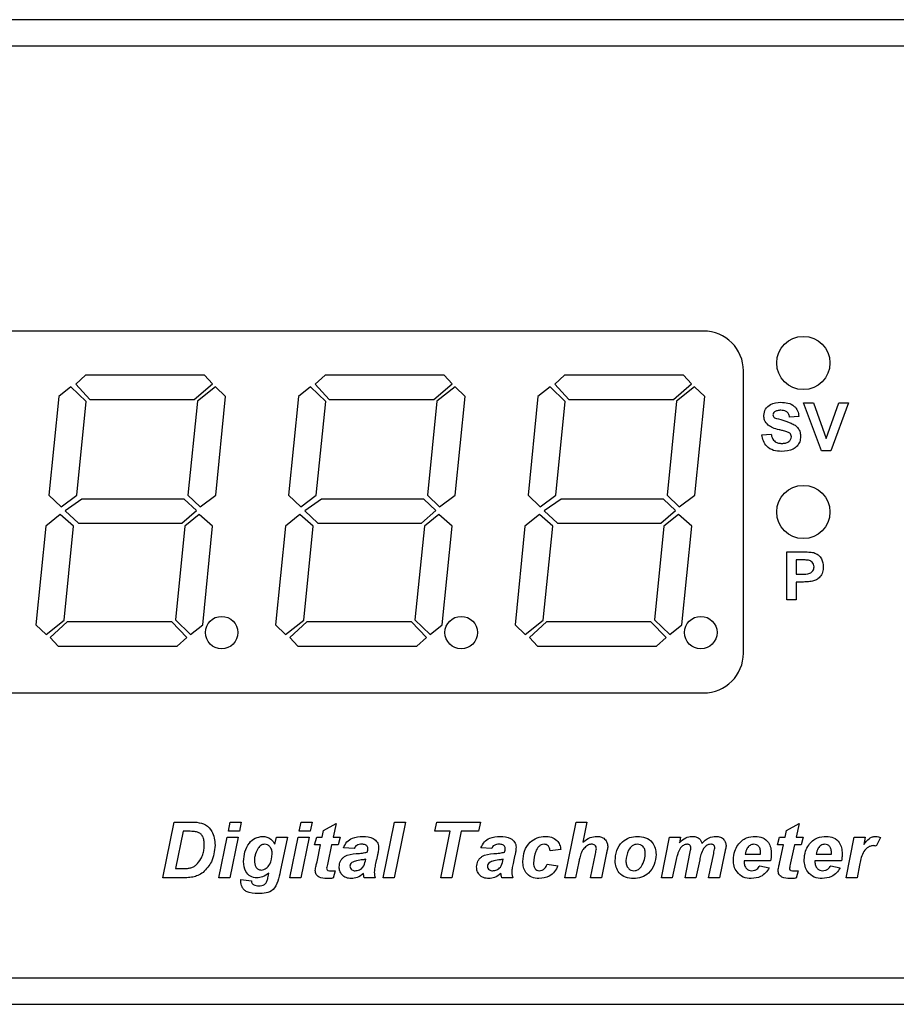
# Model space of a CAD drawing. Units: millimetres. Extents: x 15 to 2685, y -3 to 292.
# Drawn here: x 59 to 66, y 167 to 175 of the extents above; entities that cross this region are included whole.
import ezdxf

# ---------------------------------------------------------------- set-up
doc = ezdxf.new("R2010")
doc.units = ezdxf.units.MM

msp = doc.modelspace()

# ---------------------------------------------------------------- linework, layer by layer
at = {"color": 7, "linetype": 'Continuous', "lineweight": 25}
for p, q in [((70.9344, 174.6348), (55.0944, 174.6348)), ((70.7344, 174.4348), (55.2944, 174.4348)), ((64.1944, 172.2948), (57.5544, 172.2948)), ((64.4944, 169.8748), (64.4944, 171.9948)), ((59.5505, 171.9621), (59.4772, 171.8967)), ((60.4445, 171.963), (59.5505, 171.9621)), ((60.5047, 171.8977), (60.4445, 171.963)), ((61.3505, 171.9621), (61.2772, 171.8967)), ((62.2445, 171.963), (61.3505, 171.9621)), ((62.3047, 171.8977), (62.2445, 171.963)), ((63.1505, 171.9621), (63.0772, 171.8967)), ((64.0445, 171.963), (63.1505, 171.9621)), ((64.1047, 171.8977), (64.0445, 171.963)), ((59.4415, 171.8748), (59.3507, 171.802)), ((59.5559, 171.7658), (59.4415, 171.8748)), ((59.4772, 171.8967), (59.5824, 171.7804)), ((60.3677, 171.7813), (60.5047, 171.8977)), ((60.5276, 171.8759), (60.3913, 171.7667)), ((60.6038, 171.8033), (60.5276, 171.8759)), ((61.2415, 171.8748), (61.1507, 171.802)), ((61.3559, 171.7658), (61.2415, 171.8748)), ((61.2772, 171.8967), (61.3824, 171.7804)), ((62.1677, 171.7813), (62.3047, 171.8977)), ((62.3276, 171.8759), (62.1913, 171.7667)), ((62.4038, 171.8033), (62.3276, 171.8759)), ((63.0415, 171.8748), (62.9507, 171.802)), ((63.1559, 171.7658), (63.0415, 171.8748)), ((63.0772, 171.8967), (63.1824, 171.7804)), ((63.9677, 171.7813), (64.1047, 171.8977)), ((64.1276, 171.8759), (63.9913, 171.7667)), ((64.2038, 171.8033), (64.1276, 171.8759)), ((59.3507, 171.802), (59.2761, 171.0604)), ((59.485, 171.0606), (59.5559, 171.7658)), ((59.5824, 171.7804), (60.3677, 171.7813)), ((60.3913, 171.7667), (60.3204, 171.0615)), ((60.5293, 171.0617), (60.6038, 171.8033)), ((61.1507, 171.802), (61.0761, 171.0604)), ((61.285, 171.0606), (61.3559, 171.7658)), ((61.3824, 171.7804), (62.1677, 171.7813)), ((62.1913, 171.7667), (62.1204, 171.0615)), ((62.3293, 171.0617), (62.4038, 171.8033)), ((62.9507, 171.802), (62.8761, 171.0604)), ((63.085, 171.0606), (63.1559, 171.7658)), ((63.1824, 171.7804), (63.9677, 171.7813)), ((63.9913, 171.7667), (63.9204, 171.0615)), ((64.1293, 171.0617), (64.2038, 171.8033)), ((64.9467, 171.7548), (65.0199, 171.7548)), ((65.0799, 171.3948), (64.9467, 171.7548)), ((65.0199, 171.7548), (65.1152, 171.4871)), ((65.1152, 171.4871), (65.2102, 171.7548)), ((65.2837, 171.7548), (65.151, 171.3948)), ((65.2102, 171.7548), (65.2837, 171.7548)), ((64.9098, 171.6532), (64.8406, 171.6486)), ((64.6329, 171.5148), (64.7021, 171.5194)), ((65.151, 171.3948), (65.0799, 171.3948)), ((59.2761, 171.0604), (59.3676, 170.9732)), ((59.3676, 170.9732), (59.485, 171.0606)), ((59.5238, 171.0315), (59.3981, 170.9442)), ((60.2924, 171.0323), (59.5238, 171.0315)), ((60.3839, 170.9453), (60.2924, 171.0323)), ((60.3204, 171.0615), (60.4119, 170.9743)), ((60.4119, 170.9743), (60.5293, 171.0617)), ((61.0761, 171.0604), (61.1676, 170.9732)), ((61.1676, 170.9732), (61.285, 171.0606)), ((61.3238, 171.0315), (61.1981, 170.9442)), ((62.0924, 171.0323), (61.3238, 171.0315)), ((62.1839, 170.9453), (62.0924, 171.0323)), ((62.1204, 171.0615), (62.2119, 170.9743)), ((62.2119, 170.9743), (62.3293, 171.0617)), ((62.8761, 171.0604), (62.9676, 170.9732)), ((62.9676, 170.9732), (63.085, 171.0606)), ((63.1238, 171.0315), (62.9981, 170.9442)), ((63.8924, 171.0323), (63.1238, 171.0315)), ((63.9839, 170.9453), (63.8924, 171.0323)), ((63.9204, 171.0615), (64.0119, 170.9743)), ((64.0119, 170.9743), (64.1293, 171.0617)), ((59.3981, 170.9442), (59.4972, 170.8498)), ((60.2742, 170.8506), (60.3839, 170.9453)), ((61.1981, 170.9442), (61.2972, 170.8498)), ((62.0742, 170.8506), (62.1839, 170.9453)), ((62.9981, 170.9442), (63.0972, 170.8498)), ((63.8742, 170.8506), (63.9839, 170.9453)), ((59.3618, 170.9151), (59.2528, 170.8277)), ((59.4616, 170.8279), (59.3618, 170.9151)), ((60.406, 170.9161), (60.297, 170.8288)), ((60.5059, 170.829), (60.406, 170.9161)), ((61.1618, 170.9151), (61.0528, 170.8277)), ((61.2616, 170.8279), (61.1618, 170.9151)), ((62.206, 170.9161), (62.097, 170.8288)), ((62.3059, 170.829), (62.206, 170.9161)), ((62.9618, 170.9151), (62.8528, 170.8277)), ((63.0616, 170.8279), (62.9618, 170.9151)), ((64.006, 170.9161), (63.897, 170.8288)), ((64.1059, 170.829), (64.006, 170.9161)), ((59.2528, 170.8277), (59.1782, 170.0861)), ((59.3907, 170.1227), (59.4616, 170.8279)), ((59.4972, 170.8498), (60.2742, 170.8506)), ((60.297, 170.8288), (60.2261, 170.1236)), ((60.4313, 170.0874), (60.5059, 170.829)), ((61.0528, 170.8277), (60.9782, 170.0861)), ((61.1907, 170.1227), (61.2616, 170.8279)), ((61.2972, 170.8498), (62.0742, 170.8506)), ((62.097, 170.8288), (62.0261, 170.1236)), ((62.2313, 170.0874), (62.3059, 170.829)), ((62.8528, 170.8277), (62.7782, 170.0861)), ((62.9907, 170.1227), (63.0616, 170.8279)), ((63.0972, 170.8498), (63.8742, 170.8506)), ((63.897, 170.8288), (63.8261, 170.1236)), ((64.0313, 170.0874), (64.1059, 170.829)), ((64.8214, 170.6348), (64.9365, 170.6348)), ((64.8214, 170.2748), (64.8214, 170.6348)), ((64.8906, 170.5748), (64.8906, 170.4686)), ((64.9272, 170.5748), (64.8906, 170.5748)), ((64.8906, 170.4686), (64.9321, 170.4686)), ((64.938, 170.4086), (64.8906, 170.4086)), ((64.8906, 170.4086), (64.8906, 170.2748)), ((64.8906, 170.2748), (64.8214, 170.2748)), ((59.1782, 170.0861), (59.2544, 170.0135)), ((59.2544, 170.0135), (59.3907, 170.1227)), ((59.4143, 170.1082), (59.2857, 169.9917)), ((60.1996, 170.109), (59.4143, 170.1082)), ((60.3132, 169.9928), (60.1996, 170.109)), ((60.2261, 170.1236), (60.3405, 170.0146)), ((60.3405, 170.0146), (60.4313, 170.0874)), ((60.9782, 170.0861), (61.0544, 170.0135)), ((61.0544, 170.0135), (61.1907, 170.1227)), ((61.2143, 170.1082), (61.0857, 169.9917)), ((61.9996, 170.109), (61.2143, 170.1082)), ((62.1132, 169.9928), (61.9996, 170.109)), ((62.0261, 170.1236), (62.1405, 170.0146)), ((62.1405, 170.0146), (62.2313, 170.0874)), ((62.7782, 170.0861), (62.8544, 170.0135)), ((62.8544, 170.0135), (62.9907, 170.1227)), ((63.0143, 170.1082), (62.8857, 169.9917)), ((63.7996, 170.109), (63.0143, 170.1082)), ((63.9132, 169.9928), (63.7996, 170.109)), ((63.8261, 170.1236), (63.9405, 170.0146)), ((63.9405, 170.0146), (64.0313, 170.0874)), ((59.2857, 169.9917), (59.3459, 169.9264)), ((60.2398, 169.9272), (60.3132, 169.9928)), ((61.0857, 169.9917), (61.1459, 169.9264)), ((62.0398, 169.9272), (62.1132, 169.9928)), ((62.8857, 169.9917), (62.9459, 169.9264)), ((63.8398, 169.9272), (63.9132, 169.9928)), ((59.3459, 169.9264), (60.2398, 169.9272)), ((61.1459, 169.9264), (62.0398, 169.9272)), ((62.9459, 169.9264), (63.8398, 169.9272)), ((57.5544, 169.5748), (64.1944, 169.5748)), ((60.1314, 168.1848), (60.2168, 168.6048)), ((60.2168, 168.6048), (60.3285, 168.6048)), ((60.6249, 168.5348), (60.6391, 168.6048)), ((60.6391, 168.6048), (60.7212, 168.6048)), ((60.7212, 168.6048), (60.707, 168.5348)), ((61.1573, 168.5348), (61.1716, 168.6048)), ((61.1716, 168.6048), (61.2537, 168.6048)), ((61.2537, 168.6048), (61.2395, 168.5348)), ((61.3398, 168.5401), (61.4343, 168.594)), ((61.4343, 168.594), (61.4126, 168.4917)), ((61.7879, 168.1848), (61.8732, 168.6048)), ((61.9555, 168.6048), (61.8701, 168.1848)), ((61.8732, 168.6048), (61.9555, 168.6048)), ((62.1749, 168.5348), (62.1911, 168.6048)), ((62.1911, 168.6048), (62.5195, 168.6048)), ((62.5195, 168.6048), (62.5034, 168.5348)), ((63.1513, 168.1848), (63.2367, 168.6048)), ((63.2367, 168.6048), (63.3188, 168.6048)), ((63.3188, 168.6048), (63.2881, 168.4536)), ((64.8174, 168.5401), (64.9119, 168.594)), ((64.9119, 168.594), (64.8902, 168.4917)), ((60.2848, 168.5348), (60.2279, 168.2548)), ((60.3368, 168.5348), (60.2848, 168.5348)), ((60.707, 168.5348), (60.6249, 168.5348)), ((61.2395, 168.5348), (61.1573, 168.5348)), ((61.3297, 168.4917), (61.3398, 168.5401)), ((62.2916, 168.5348), (62.1749, 168.5348)), ((62.2204, 168.1848), (62.2916, 168.5348)), ((62.3739, 168.5348), (62.3027, 168.1848)), ((62.5034, 168.5348), (62.3739, 168.5348)), ((64.8073, 168.4917), (64.8174, 168.5401)), ((60.5537, 168.1848), (60.6162, 168.4917)), ((60.6162, 168.4917), (60.6983, 168.4917)), ((60.6983, 168.4917), (60.6359, 168.1848)), ((60.9741, 168.4376), (60.9852, 168.4917)), ((60.9852, 168.4917), (61.0675, 168.4917)), ((61.0675, 168.4917), (61.0144, 168.2327)), ((61.0862, 168.1848), (61.1486, 168.4917)), ((61.1486, 168.4917), (61.2307, 168.4917)), ((61.2307, 168.4917), (61.1684, 168.1848)), ((61.2716, 168.4325), (61.2878, 168.4917)), ((61.3173, 168.4325), (61.2716, 168.4325)), ((61.2878, 168.4917), (61.3297, 168.4917)), ((61.2905, 168.3048), (61.3173, 168.4325)), ((61.4001, 168.4325), (61.3714, 168.2971)), ((61.4493, 168.4325), (61.4001, 168.4325)), ((61.4126, 168.4917), (61.4655, 168.4917)), ((61.4655, 168.4917), (61.4493, 168.4325)), ((63.8775, 168.1848), (63.9394, 168.4917)), ((63.9394, 168.4917), (64.0216, 168.4917)), ((64.0216, 168.4917), (64.0131, 168.4494)), ((64.7492, 168.4325), (64.7654, 168.4917)), ((64.7949, 168.4325), (64.7492, 168.4325)), ((64.7654, 168.4917), (64.8073, 168.4917)), ((64.7681, 168.3048), (64.7949, 168.4325)), ((64.8777, 168.4325), (64.849, 168.2971)), ((64.9269, 168.4325), (64.8777, 168.4325)), ((64.8902, 168.4917), (64.9431, 168.4917)), ((64.9431, 168.4917), (64.9269, 168.4325)), ((65.2655, 168.1848), (65.3273, 168.4917)), ((65.3273, 168.4917), (65.4096, 168.4917)), ((65.4096, 168.4917), (65.3983, 168.436)), ((65.5239, 168.4885), (65.4916, 168.4231)), ((61.5701, 168.4055), (61.4894, 168.4119)), ((62.6027, 168.4055), (62.5219, 168.4119)), ((63.122, 168.3975), (63.0412, 168.3894)), ((63.3451, 168.1848), (63.3821, 168.365)), ((63.4637, 168.3614), (63.4274, 168.1848)), ((64.0552, 168.1848), (64.0926, 168.3689)), ((64.2329, 168.1848), (64.2707, 168.3692)), ((64.353, 168.3691), (64.3152, 168.1848)), ((64.5071, 168.3625), (64.623, 168.3625)), ((65.0396, 168.3625), (65.1554, 168.3625)), ((61.6537, 168.314), (61.656, 168.3248)), ((62.6862, 168.314), (62.6886, 168.3248)), ((63.0197, 168.2871), (63.1004, 168.2761)), ((63.2579, 168.3049), (63.2335, 168.1848)), ((63.9878, 168.3239), (63.9597, 168.1848)), ((64.1656, 168.3215), (64.1375, 168.1848)), ((64.6982, 168.314), (64.4991, 168.314)), ((64.6176, 168.2763), (64.6876, 168.2601)), ((65.2306, 168.314), (65.0316, 168.314)), ((65.15, 168.2763), (65.22, 168.2601)), ((65.3669, 168.2797), (65.3477, 168.1848)), ((60.2279, 168.2548), (60.2725, 168.2548)), ((60.9265, 168.2054), (60.9295, 168.2198)), ((61.4278, 168.2386), (61.4116, 168.1832)), ((64.9054, 168.2386), (64.8892, 168.1832)), ((60.277, 168.1848), (60.1314, 168.1848)), ((60.6359, 168.1848), (60.5537, 168.1848)), ((60.7187, 168.174), (60.7984, 168.1615)), ((61.1684, 168.1848), (61.0862, 168.1848)), ((61.7281, 168.1848), (61.6455, 168.1848)), ((61.8701, 168.1848), (61.7879, 168.1848)), ((62.3027, 168.1848), (62.2204, 168.1848)), ((62.7606, 168.1848), (62.6781, 168.1848)), ((63.2335, 168.1848), (63.1513, 168.1848)), ((63.4274, 168.1848), (63.3451, 168.1848)), ((63.9597, 168.1848), (63.8775, 168.1848)), ((64.1375, 168.1848), (64.0552, 168.1848)), ((64.3152, 168.1848), (64.2329, 168.1848)), ((65.3477, 168.1848), (65.2655, 168.1848)), ((55.2944, 167.4348), (70.7344, 167.4348)), ((55.0944, 167.2348), (70.9344, 167.2348))]:
    msp.add_line(p, q, dxfattribs=at)
for centre, radius in [((64.9444, 172.0548), 0.2), ((64.9444, 170.9348), 0.2), ((60.5738, 170.0286), 0.122), ((62.3738, 170.0286), 0.122), ((64.1738, 170.0286), 0.122)]:
    msp.add_circle(centre, radius, dxfattribs=at)
for centre, start, end in [((64.1944, 171.9948), 360, 90), ((64.1944, 169.8748), 270, 360)]:
    msp.add_arc(centre, 0.3, start, end, dxfattribs=at)
for points, knots in [([(64.6467, 171.6599), (64.6495, 171.6769), (64.655, 171.7109), (64.7038, 171.754), (64.748, 171.7573), (64.775, 171.7594)], [0, 0, 0, 0, 0.279748, 0.559362, 1, 1, 1, 1]), ([(64.775, 171.7594), (64.7931, 171.7586), (64.8292, 171.7571), (64.8761, 171.7345), (64.9047, 171.6958), (64.9081, 171.6674), (64.9098, 171.6532)], [0, 0, 0, 0, 0.281015, 0.560109, 0.779825, 1, 1, 1, 1]), ([(64.7273, 171.6866), (64.7237, 171.6833), (64.7171, 171.6773), (64.7163, 171.6686), (64.716, 171.6648)], [0, 0, 0, 0, 0.558758, 1, 1, 1, 1]), ([(64.7759, 171.6994), (64.7662, 171.6991), (64.749, 171.6985), (64.7339, 171.6902), (64.7273, 171.6866)], [0, 0, 0, 0, 0.560544, 1, 1, 1, 1]), ([(64.8406, 171.6486), (64.8388, 171.6571), (64.8351, 171.6739), (64.8125, 171.6975), (64.7898, 171.6987), (64.7759, 171.6994)], [0, 0, 0, 0, 0.281521, 0.560305, 1, 1, 1, 1]), ([(64.68, 171.5882), (64.6694, 171.5997), (64.6504, 171.6202), (64.6479, 171.6478), (64.6467, 171.6599)], [0, 0, 0, 0, 0.559266, 1, 1, 1, 1]), ([(64.716, 171.6648), (64.7167, 171.6601), (64.7179, 171.6517), (64.724, 171.6459), (64.7267, 171.6433)], [0, 0, 0, 0, 0.55848, 1, 1, 1, 1]), ([(64.7267, 171.6433), (64.769, 171.6311), (64.8221, 171.6157), (64.883, 171.5883), (64.9071, 171.5645), (64.9218, 171.5339), (64.9231, 171.5117), (64.9237, 171.5006)], [0, 0, 0, 0, 0.499915, 0.6251, 0.750073, 0.874884, 1, 1, 1, 1]), ([(64.7623, 171.5528), (64.7458, 171.557), (64.7164, 171.5644), (64.6911, 171.5809), (64.68, 171.5882)], [0, 0, 0, 0, 0.560768, 1, 1, 1, 1]), ([(64.8207, 171.5372), (64.8098, 171.5403), (64.7905, 171.5459), (64.7709, 171.5507), (64.7623, 171.5528)], [0, 0, 0, 0, 0.559956, 1, 1, 1, 1]), ([(64.8544, 171.4998), (64.8539, 171.5049), (64.8529, 171.5152), (64.8403, 171.5295), (64.8281, 171.5343), (64.8207, 171.5372)], [0, 0, 0, 0, 0.279779, 0.559088, 1, 1, 1, 1]), ([(64.7804, 171.3901), (64.7602, 171.3912), (64.7199, 171.3933), (64.6689, 171.4225), (64.6412, 171.4679), (64.6357, 171.4991), (64.6329, 171.5148)], [0, 0, 0, 0, 0.280715, 0.55934, 0.779309, 1, 1, 1, 1]), ([(64.7021, 171.5194), (64.7047, 171.5087), (64.7098, 171.4873), (64.7299, 171.4627), (64.7565, 171.4515), (64.7737, 171.4506), (64.7823, 171.4501)], [0, 0, 0, 0, 0.280582, 0.559152, 0.779251, 1, 1, 1, 1]), ([(64.9237, 171.5006), (64.9223, 171.4879), (64.9195, 171.4625), (64.8992, 171.4292), (64.8546, 171.3947), (64.811, 171.392), (64.7804, 171.3901)], [0, 0, 0, 0, 0.186966, 0.374006, 0.560967, 1, 1, 1, 1]), ([(64.7823, 171.4501), (64.7915, 171.4505), (64.8097, 171.4513), (64.8336, 171.461), (64.8509, 171.4783), (64.8533, 171.4927), (64.8544, 171.4998)], [0, 0, 0, 0, 0.2812281, 0.5610076, 0.7810985, 1, 1, 1, 1]), ([(64.9819, 170.5722), (64.9717, 170.5732), (64.9535, 170.5748), (64.9353, 170.5748), (64.9272, 170.5748)], [0, 0, 0, 0, 0.559833, 1, 1, 1, 1]), ([(64.9365, 170.6348), (64.9526, 170.6349), (64.9812, 170.635), (65.0095, 170.631), (65.0219, 170.6293)], [0, 0, 0, 0, 0.560345, 1, 1, 1, 1]), ([(65.0244, 170.522), (65.0239, 170.5287), (65.0227, 170.5422), (65.0115, 170.558), (64.9973, 170.5683), (64.987, 170.5709), (64.9819, 170.5722)], [0, 0, 0, 0, 0.279862, 0.559069, 0.779427, 1, 1, 1, 1]), ([(65.0219, 170.6293), (65.0339, 170.6243), (65.0578, 170.6144), (65.0883, 170.577), (65.0916, 170.5435), (65.0937, 170.5231)], [0, 0, 0, 0, 0.280091, 0.560804, 1, 1, 1, 1]), ([(64.9321, 170.4686), (64.953, 170.4677), (64.9791, 170.4667), (65.0062, 170.4814), (65.0167, 170.4927), (65.0234, 170.5067), (65.0241, 170.5169), (65.0244, 170.522)], [0, 0, 0, 0, 0.499693, 0.624844, 0.749841, 0.874898, 1, 1, 1, 1]), ([(65.0937, 170.5231), (65.0928, 170.5092), (65.0912, 170.4817), (65.0716, 170.4474), (65.0442, 170.4242), (65.0237, 170.4173), (65.0134, 170.4138)], [0, 0, 0, 0, 0.280285, 0.559873, 0.779918, 1, 1, 1, 1]), ([(65.0134, 170.4138), (64.9994, 170.412), (64.9743, 170.4087), (64.9491, 170.4086), (64.938, 170.4086)], [0, 0, 0, 0, 0.5598111, 1, 1, 1, 1]), ([(60.3285, 168.6048), (60.3396, 168.6048), (60.3595, 168.6049), (60.3794, 168.6038), (60.3881, 168.6033)], [0, 0, 0, 0, 0.5600441, 1, 1, 1, 1]), ([(60.3881, 168.6033), (60.4108, 168.5989), (60.4562, 168.5901), (60.5149, 168.5261), (60.5208, 168.4668), (60.5244, 168.4306)], [0, 0, 0, 0, 0.28052, 0.560415, 1, 1, 1, 1]), ([(60.3917, 168.5296), (60.3815, 168.5315), (60.3634, 168.5347), (60.3449, 168.5348), (60.3368, 168.5348)], [0, 0, 0, 0, 0.559404, 1, 1, 1, 1]), ([(60.4437, 168.4335), (60.4433, 168.4445), (60.4427, 168.4664), (60.4333, 168.4959), (60.4151, 168.5185), (60.3995, 168.5259), (60.3917, 168.5296)], [0, 0, 0, 0, 0.280695, 0.560214, 0.780334, 1, 1, 1, 1]), ([(60.3823, 168.2823), (60.395, 168.2965), (60.4161, 168.32), (60.4338, 168.3603), (60.4424, 168.3965), (60.4432, 168.4212), (60.4437, 168.4335)], [0, 0, 0, 0, 0.3393244, 0.5595194, 0.7796943, 1, 1, 1, 1]), ([(60.5244, 168.4306), (60.52, 168.3868), (60.5121, 168.3084), (60.4585, 168.2516), (60.4348, 168.2266)], [0, 0, 0, 0, 0.559591, 1, 1, 1, 1]), ([(60.7392, 168.3084), (60.741, 168.333), (60.7447, 168.3821), (60.7749, 168.4454), (60.8248, 168.4879), (60.8633, 168.494), (60.8825, 168.4971)], [0, 0, 0, 0, 0.280868, 0.560896, 0.780681, 1, 1, 1, 1]), ([(60.8965, 168.4378), (60.8867, 168.4359), (60.8671, 168.432), (60.8427, 168.4044), (60.834, 168.3807), (60.8287, 168.3662)], [0, 0, 0, 0, 0.278163, 0.558508, 1, 1, 1, 1]), ([(60.8825, 168.4971), (60.8933, 168.4961), (60.9148, 168.4941), (60.9497, 168.4754), (60.9649, 168.4519), (60.9741, 168.4376)], [0, 0, 0, 0, 0.280636, 0.561326, 1, 1, 1, 1]), ([(60.9544, 168.3656), (60.9538, 168.3752), (60.9525, 168.3945), (60.9386, 168.4182), (60.9192, 168.4347), (60.9041, 168.4368), (60.8965, 168.4378)], [0, 0, 0, 0, 0.280682, 0.560265, 0.780483, 1, 1, 1, 1]), ([(61.4894, 168.4119), (61.4968, 168.4271), (61.5116, 168.4575), (61.5636, 168.4923), (61.6071, 168.4953), (61.6337, 168.4971)], [0, 0, 0, 0, 0.279948, 0.559944, 1, 1, 1, 1]), ([(61.6268, 168.4378), (61.6202, 168.4376), (61.6071, 168.4371), (61.5895, 168.431), (61.5762, 168.4199), (61.5722, 168.4103), (61.5701, 168.4055)], [0, 0, 0, 0, 0.2805717, 0.5602969, 0.7801671, 1, 1, 1, 1]), ([(61.6724, 168.4065), (61.672, 168.4103), (61.6711, 168.4181), (61.6635, 168.4274), (61.6492, 168.4367), (61.636, 168.4373), (61.6268, 168.4378)], [0, 0, 0, 0, 0.18669, 0.37344, 0.560465, 1, 1, 1, 1]), ([(61.6337, 168.4971), (61.6614, 168.4956), (61.703, 168.4934), (61.7398, 168.4605), (61.7517, 168.4358), (61.7527, 168.4222), (61.7532, 168.4155)], [0, 0, 0, 0, 0.498953, 0.748775, 0.874361, 1, 1, 1, 1]), ([(62.5219, 168.4119), (62.5293, 168.4271), (62.5441, 168.4575), (62.5962, 168.4923), (62.6396, 168.4953), (62.6662, 168.4971)], [0, 0, 0, 0, 0.279948, 0.559944, 1, 1, 1, 1]), ([(62.6593, 168.4378), (62.6527, 168.4376), (62.6396, 168.4371), (62.6221, 168.431), (62.6088, 168.4199), (62.6047, 168.4103), (62.6027, 168.4055)], [0, 0, 0, 0, 0.280572, 0.560297, 0.780167, 1, 1, 1, 1]), ([(62.705, 168.4065), (62.7045, 168.4103), (62.7037, 168.4181), (62.6961, 168.4274), (62.6818, 168.4367), (62.6686, 168.4373), (62.6593, 168.4378)], [0, 0, 0, 0, 0.18669, 0.37344, 0.560465, 1, 1, 1, 1]), ([(62.6662, 168.4971), (62.694, 168.4956), (62.7356, 168.4934), (62.7724, 168.4605), (62.7842, 168.4358), (62.7852, 168.4222), (62.7858, 168.4155)], [0, 0, 0, 0, 0.498953, 0.748775, 0.874361, 1, 1, 1, 1]), ([(62.8366, 168.3091), (62.8391, 168.3354), (62.844, 168.3879), (62.8841, 168.4523), (62.9423, 168.4904), (62.9836, 168.4948), (63.0043, 168.4971)], [0, 0, 0, 0, 0.2804406, 0.5596781, 0.7798518, 1, 1, 1, 1]), ([(62.9966, 168.4378), (62.9892, 168.4368), (62.9744, 168.4348), (62.9503, 168.4164), (62.9237, 168.3707), (62.9199, 168.3262), (62.9174, 168.2965)], [0, 0, 0, 0, 0.124944, 0.250283, 0.499711, 1, 1, 1, 1]), ([(63.0412, 168.3894), (63.0402, 168.3962), (63.0382, 168.4097), (63.0283, 168.4269), (63.0128, 168.4366), (63.002, 168.4374), (62.9966, 168.4378)], [0, 0, 0, 0, 0.280735, 0.559988, 0.779732, 1, 1, 1, 1]), ([(63.0043, 168.4971), (63.0204, 168.496), (63.0525, 168.4939), (63.0917, 168.4695), (63.1158, 168.435), (63.1199, 168.41), (63.122, 168.3975)], [0, 0, 0, 0, 0.280432, 0.559632, 0.779612, 1, 1, 1, 1]), ([(63.2881, 168.4536), (63.3057, 168.4671), (63.3371, 168.4913), (63.3763, 168.4953), (63.3936, 168.4971)], [0, 0, 0, 0, 0.560423, 1, 1, 1, 1]), ([(63.3541, 168.4378), (63.346, 168.4369), (63.3315, 168.4352), (63.3195, 168.4271), (63.3142, 168.4234)], [0, 0, 0, 0, 0.5592398, 1, 1, 1, 1]), ([(63.3897, 168.4029), (63.3893, 168.4082), (63.3884, 168.4188), (63.3788, 168.4308), (63.3666, 168.4371), (63.3583, 168.4376), (63.3541, 168.4378)], [0, 0, 0, 0, 0.280018, 0.559085, 0.779253, 1, 1, 1, 1]), ([(63.3936, 168.4971), (63.4057, 168.4961), (63.4299, 168.4942), (63.458, 168.4732), (63.4731, 168.4454), (63.4744, 168.4265), (63.4751, 168.417)], [0, 0, 0, 0, 0.280225, 0.559167, 0.779327, 1, 1, 1, 1]), ([(63.5306, 168.3125), (63.5325, 168.3389), (63.5362, 168.3915), (63.5776, 168.4554), (63.6365, 168.4921), (63.6779, 168.4954), (63.6987, 168.4971)], [0, 0, 0, 0, 0.280489, 0.559663, 0.779589, 1, 1, 1, 1]), ([(63.6983, 168.4378), (63.6913, 168.4373), (63.6771, 168.4362), (63.6518, 168.4227), (63.6201, 168.3828), (63.6149, 168.3402), (63.6113, 168.3119)], [0, 0, 0, 0, 0.125581, 0.251115, 0.500684, 1, 1, 1, 1]), ([(63.7567, 168.3713), (63.7561, 168.3806), (63.7548, 168.3993), (63.7407, 168.422), (63.7203, 168.4359), (63.7057, 168.4372), (63.6983, 168.4378)], [0, 0, 0, 0, 0.280565, 0.560043, 0.779888, 1, 1, 1, 1]), ([(63.6987, 168.4971), (63.7194, 168.4956), (63.7607, 168.4926), (63.8093, 168.4571), (63.8344, 168.4092), (63.8365, 168.3767), (63.8375, 168.3605)], [0, 0, 0, 0, 0.280376, 0.559084, 0.779213, 1, 1, 1, 1]), ([(64.0698, 168.4378), (64.0605, 168.4359), (64.0419, 168.4319), (64.0168, 168.4075), (64.0078, 168.3848), (64.0023, 168.371)], [0, 0, 0, 0, 0.278602, 0.559075, 1, 1, 1, 1]), ([(64.0131, 168.4494), (64.028, 168.4637), (64.0547, 168.4894), (64.091, 168.4947), (64.107, 168.4971)], [0, 0, 0, 0, 0.560711, 1, 1, 1, 1]), ([(64.0991, 168.4103), (64.0986, 168.4146), (64.0978, 168.4231), (64.0897, 168.4324), (64.0798, 168.4373), (64.0731, 168.4376), (64.0698, 168.4378)], [0, 0, 0, 0, 0.279675, 0.558906, 0.779163, 1, 1, 1, 1]), ([(64.107, 168.4971), (64.1166, 168.4966), (64.1357, 168.4958), (64.1604, 168.484), (64.1766, 168.4647), (64.1807, 168.4502), (64.1827, 168.4429)], [0, 0, 0, 0, 0.280596, 0.559588, 0.779634, 1, 1, 1, 1]), ([(64.1827, 168.4429), (64.1991, 168.4597), (64.2283, 168.4898), (64.2696, 168.4948), (64.2879, 168.4971)], [0, 0, 0, 0, 0.558851, 1, 1, 1, 1]), ([(64.2488, 168.4378), (64.2427, 168.4372), (64.2304, 168.436), (64.2111, 168.4246), (64.2011, 168.4124), (64.195, 168.4049)], [0, 0, 0, 0, 0.279776, 0.559918, 1, 1, 1, 1]), ([(64.2788, 168.4087), (64.2784, 168.4132), (64.2778, 168.4221), (64.27, 168.4327), (64.2593, 168.4373), (64.2523, 168.4377), (64.2488, 168.4378)], [0, 0, 0, 0, 0.2802927, 0.5590302, 0.7790657, 1, 1, 1, 1]), ([(64.2879, 168.4971), (64.2992, 168.4962), (64.3218, 168.4946), (64.3484, 168.4752), (64.3621, 168.449), (64.3633, 168.4313), (64.3639, 168.4224)], [0, 0, 0, 0, 0.280381, 0.559165, 0.779232, 1, 1, 1, 1]), ([(64.4184, 168.3205), (64.42, 168.3427), (64.423, 168.3824), (64.4434, 168.4164), (64.4524, 168.4314)], [0, 0, 0, 0, 0.559651, 1, 1, 1, 1]), ([(64.4524, 168.4314), (64.4614, 168.4425), (64.4796, 168.4648), (64.5247, 168.4917), (64.5618, 168.4951), (64.5845, 168.4971)], [0, 0, 0, 0, 0.280477, 0.560758, 1, 1, 1, 1]), ([(64.5729, 168.4378), (64.5628, 168.4359), (64.5426, 168.4321), (64.5171, 168.4035), (64.5109, 168.378), (64.5071, 168.3625)], [0, 0, 0, 0, 0.278726, 0.559103, 1, 1, 1, 1]), ([(64.6232, 168.3707), (64.6229, 168.3796), (64.6221, 168.3972), (64.6123, 168.4206), (64.5939, 168.4357), (64.5799, 168.4371), (64.5729, 168.4378)], [0, 0, 0, 0, 0.281085, 0.560426, 0.780078, 1, 1, 1, 1]), ([(64.5845, 168.4971), (64.6033, 168.4953), (64.6408, 168.4918), (64.6824, 168.4559), (64.7015, 168.4111), (64.703, 168.3818), (64.7038, 168.3671)], [0, 0, 0, 0, 0.279833, 0.558589, 0.778939, 1, 1, 1, 1]), ([(64.9508, 168.3205), (64.9525, 168.3427), (64.9555, 168.3824), (64.9758, 168.4164), (64.9848, 168.4314)], [0, 0, 0, 0, 0.559651, 1, 1, 1, 1]), ([(64.9848, 168.4314), (64.9939, 168.4425), (65.012, 168.4648), (65.0572, 168.4917), (65.0943, 168.4951), (65.1169, 168.4971)], [0, 0, 0, 0, 0.280477, 0.560758, 1, 1, 1, 1]), ([(65.1054, 168.4378), (65.0953, 168.4359), (65.075, 168.4321), (65.0495, 168.4035), (65.0433, 168.378), (65.0396, 168.3625)], [0, 0, 0, 0, 0.2787264, 0.559103, 1, 1, 1, 1]), ([(65.1557, 168.3707), (65.1553, 168.3796), (65.1546, 168.3972), (65.1448, 168.4206), (65.1264, 168.4357), (65.1124, 168.4371), (65.1054, 168.4378)], [0, 0, 0, 0, 0.281085, 0.560426, 0.780078, 1, 1, 1, 1]), ([(65.1169, 168.4971), (65.1357, 168.4953), (65.1732, 168.4918), (65.2148, 168.4559), (65.2339, 168.4111), (65.2354, 168.3818), (65.2362, 168.3671)], [0, 0, 0, 0, 0.279833, 0.558589, 0.778939, 1, 1, 1, 1]), ([(65.468, 168.4271), (65.46, 168.4259), (65.4439, 168.4237), (65.4164, 168.4059), (65.3811, 168.3602), (65.3726, 168.312), (65.3669, 168.2797)], [0, 0, 0, 0, 0.1248248, 0.2500432, 0.4991709, 1, 1, 1, 1]), ([(65.3983, 168.436), (65.4112, 168.4528), (65.429, 168.4763), (65.4627, 168.4946), (65.4792, 168.4963), (65.4874, 168.4971)], [0, 0, 0, 0, 0.559416, 0.779868, 1, 1, 1, 1]), ([(65.4916, 168.4231), (65.4873, 168.4244), (65.4796, 168.4267), (65.4715, 168.4269), (65.468, 168.4271)], [0, 0, 0, 0, 0.559522, 1, 1, 1, 1]), ([(65.4874, 168.4971), (65.4945, 168.4965), (65.5071, 168.4955), (65.5188, 168.4906), (65.5239, 168.4885)], [0, 0, 0, 0, 0.5595718, 1, 1, 1, 1]), ([(60.8287, 168.3662), (60.826, 168.3568), (60.8213, 168.3402), (60.8204, 168.323), (60.8199, 168.3154)], [0, 0, 0, 0, 0.560046, 1, 1, 1, 1]), ([(60.8708, 168.244), (60.8775, 168.2447), (60.8911, 168.2463), (60.9148, 168.26), (60.9464, 168.2971), (60.9512, 168.3382), (60.9544, 168.3656)], [0, 0, 0, 0, 0.1253713, 0.2510203, 0.5009788, 1, 1, 1, 1]), ([(61.4571, 168.267), (61.4586, 168.2824), (61.4609, 168.3056), (61.4789, 168.331), (61.5149, 168.3601), (61.5542, 168.3639), (61.5856, 168.367)], [0, 0, 0, 0, 0.249642, 0.37517, 0.500636, 1, 1, 1, 1]), ([(61.5856, 168.367), (61.601, 168.3681), (61.6284, 168.3702), (61.6553, 168.376), (61.6671, 168.3786)], [0, 0, 0, 0, 0.560263, 1, 1, 1, 1]), ([(61.6671, 168.3786), (61.6686, 168.3837), (61.6713, 168.3928), (61.6721, 168.4023), (61.6724, 168.4065)], [0, 0, 0, 0, 0.560137, 1, 1, 1, 1]), ([(61.7532, 168.4155), (61.7522, 168.4027), (61.7505, 168.3817), (61.744, 168.353), (61.7388, 168.3288), (61.7351, 168.3126), (61.7333, 168.3046)], [0, 0, 0, 0, 0.339662, 0.559773, 0.779886, 1, 1, 1, 1]), ([(62.4896, 168.267), (62.4912, 168.2824), (62.4935, 168.3056), (62.5115, 168.331), (62.5474, 168.3601), (62.5868, 168.3639), (62.6182, 168.367)], [0, 0, 0, 0, 0.249642, 0.37517, 0.500636, 1, 1, 1, 1]), ([(62.6182, 168.367), (62.6335, 168.3681), (62.661, 168.3702), (62.6879, 168.376), (62.6997, 168.3786)], [0, 0, 0, 0, 0.560263, 1, 1, 1, 1]), ([(62.6997, 168.3786), (62.7012, 168.3837), (62.7039, 168.3928), (62.7047, 168.4023), (62.705, 168.4065)], [0, 0, 0, 0, 0.560137, 1, 1, 1, 1]), ([(62.7858, 168.4155), (62.7848, 168.4027), (62.7831, 168.3817), (62.7766, 168.353), (62.7713, 168.3288), (62.7677, 168.3126), (62.7658, 168.3046)], [0, 0, 0, 0, 0.339662, 0.559773, 0.779886, 1, 1, 1, 1]), ([(63.2763, 168.3767), (63.2722, 168.3634), (63.2649, 168.3398), (63.26, 168.3156), (63.2579, 168.3049)], [0, 0, 0, 0, 0.559689, 1, 1, 1, 1]), ([(63.3142, 168.4234), (63.3055, 168.4159), (63.2901, 168.4025), (63.2805, 168.3846), (63.2763, 168.3767)], [0, 0, 0, 0, 0.559801, 1, 1, 1, 1]), ([(63.3821, 168.365), (63.3836, 168.3721), (63.3862, 168.3847), (63.3886, 168.3973), (63.3897, 168.4029)], [0, 0, 0, 0, 0.560001, 1, 1, 1, 1]), ([(63.4751, 168.417), (63.473, 168.4066), (63.4692, 168.3881), (63.4653, 168.3696), (63.4637, 168.3614)], [0, 0, 0, 0, 0.559999, 1, 1, 1, 1]), ([(63.8375, 168.3605), (63.8348, 168.3346), (63.8296, 168.2828), (63.7873, 168.2213), (63.7299, 168.1842), (63.689, 168.181), (63.6685, 168.1794)], [0, 0, 0, 0, 0.28002, 0.559852, 0.77968, 1, 1, 1, 1]), ([(63.7254, 168.2685), (63.7358, 168.2864), (63.7543, 168.3183), (63.756, 168.3551), (63.7567, 168.3713)], [0, 0, 0, 0, 0.559025, 1, 1, 1, 1]), ([(64.0023, 168.371), (63.9994, 168.3623), (63.9941, 168.3467), (63.9897, 168.3309), (63.9878, 168.3239)], [0, 0, 0, 0, 0.559888, 1, 1, 1, 1]), ([(64.0926, 168.3689), (64.0942, 168.3766), (64.0971, 168.3903), (64.0985, 168.4042), (64.0991, 168.4103)], [0, 0, 0, 0, 0.560191, 1, 1, 1, 1]), ([(64.195, 168.4049), (64.1875, 168.3901), (64.1742, 168.3634), (64.1683, 168.3343), (64.1656, 168.3215)], [0, 0, 0, 0, 0.55899, 1, 1, 1, 1]), ([(64.2707, 168.3692), (64.2722, 168.3766), (64.2749, 168.3897), (64.2776, 168.4029), (64.2788, 168.4087)], [0, 0, 0, 0, 0.5600147, 1, 1, 1, 1]), ([(64.3639, 168.4224), (64.3619, 168.4125), (64.3582, 168.3947), (64.3546, 168.3769), (64.353, 168.3691)], [0, 0, 0, 0, 0.56, 1, 1, 1, 1]), ([(64.623, 168.3625), (64.6231, 168.364), (64.6232, 168.3667), (64.6232, 168.3695), (64.6232, 168.3707)], [0, 0, 0, 0, 0.560001, 1, 1, 1, 1]), ([(64.7038, 168.3671), (64.7036, 168.3571), (64.7032, 168.3392), (64.6997, 168.3217), (64.6982, 168.314)], [0, 0, 0, 0, 0.56001, 1, 1, 1, 1]), ([(65.1554, 168.3625), (65.1555, 168.364), (65.1556, 168.3667), (65.1556, 168.3695), (65.1557, 168.3707)], [0, 0, 0, 0, 0.560001, 1, 1, 1, 1]), ([(65.2362, 168.3671), (65.236, 168.3571), (65.2357, 168.3392), (65.2322, 168.3217), (65.2306, 168.314)], [0, 0, 0, 0, 0.56001, 1, 1, 1, 1]), ([(60.2725, 168.2548), (60.2856, 168.2549), (60.3073, 168.2552), (60.3373, 168.2584), (60.362, 168.2666), (60.3755, 168.277), (60.3823, 168.2823)], [0, 0, 0, 0, 0.340352, 0.560497, 0.78018, 1, 1, 1, 1]), ([(60.8383, 168.1848), (60.8215, 168.187), (60.788, 168.1915), (60.7444, 168.2384), (60.7412, 168.2818), (60.7392, 168.3084)], [0, 0, 0, 0, 0.279898, 0.55979, 1, 1, 1, 1]), ([(60.8199, 168.3154), (60.8212, 168.2987), (60.823, 168.2735), (60.8434, 168.2517), (60.8585, 168.2449), (60.8667, 168.2443), (60.8708, 168.244)], [0, 0, 0, 0, 0.498581, 0.748561, 0.874253, 1, 1, 1, 1]), ([(61.277, 168.2405), (61.2789, 168.2526), (61.2822, 168.2743), (61.2879, 168.2955), (61.2905, 168.3048)], [0, 0, 0, 0, 0.559669, 1, 1, 1, 1]), ([(61.3714, 168.2971), (61.3695, 168.2897), (61.3662, 168.2764), (61.3639, 168.263), (61.3629, 168.257)], [0, 0, 0, 0, 0.560179, 1, 1, 1, 1]), ([(61.5518, 168.2996), (61.5473, 168.2954), (61.5393, 168.2879), (61.5383, 168.277), (61.5378, 168.2723)], [0, 0, 0, 0, 0.559224, 1, 1, 1, 1]), ([(61.6355, 168.3211), (61.6192, 168.3193), (61.5902, 168.3163), (61.5635, 168.3047), (61.5518, 168.2996)], [0, 0, 0, 0, 0.5612422, 1, 1, 1, 1]), ([(61.5768, 168.2386), (61.5878, 168.24), (61.6099, 168.2427), (61.6433, 168.268), (61.6497, 168.2965), (61.6537, 168.314)], [0, 0, 0, 0, 0.280157, 0.559669, 1, 1, 1, 1]), ([(61.656, 168.3248), (61.6522, 168.3239), (61.6454, 168.3224), (61.6385, 168.3215), (61.6355, 168.3211)], [0, 0, 0, 0, 0.559899, 1, 1, 1, 1]), ([(61.7333, 168.3046), (61.73, 168.2904), (61.7242, 168.2652), (61.7219, 168.2395), (61.7209, 168.2282)], [0, 0, 0, 0, 0.5602208, 1, 1, 1, 1]), ([(62.5843, 168.2996), (62.5799, 168.2954), (62.5718, 168.2879), (62.5708, 168.277), (62.5704, 168.2723)], [0, 0, 0, 0, 0.559224, 1, 1, 1, 1]), ([(62.6681, 168.3211), (62.6518, 168.3193), (62.6228, 168.3163), (62.5961, 168.3047), (62.5843, 168.2996)], [0, 0, 0, 0, 0.561242, 1, 1, 1, 1]), ([(62.6093, 168.2386), (62.6204, 168.24), (62.6424, 168.2427), (62.6759, 168.268), (62.6823, 168.2965), (62.6862, 168.314)], [0, 0, 0, 0, 0.2801573, 0.5596691, 1, 1, 1, 1]), ([(62.6886, 168.3248), (62.6848, 168.3239), (62.678, 168.3224), (62.6711, 168.3215), (62.6681, 168.3211)], [0, 0, 0, 0, 0.559899, 1, 1, 1, 1]), ([(62.7658, 168.3046), (62.7626, 168.2904), (62.7568, 168.2652), (62.7545, 168.2395), (62.7535, 168.2282)], [0, 0, 0, 0, 0.5602208, 1, 1, 1, 1]), ([(62.9581, 168.1794), (62.9392, 168.1811), (62.9014, 168.1845), (62.8591, 168.22), (62.8391, 168.2648), (62.8374, 168.2943), (62.8366, 168.3091)], [0, 0, 0, 0, 0.279966, 0.558696, 0.779009, 1, 1, 1, 1]), ([(62.9174, 168.2965), (62.9177, 168.289), (62.9184, 168.2741), (62.9268, 168.2546), (62.9415, 168.241), (62.9533, 168.2394), (62.9592, 168.2386)], [0, 0, 0, 0, 0.280972, 0.560803, 0.780621, 1, 1, 1, 1]), ([(63.1004, 168.2761), (63.0929, 168.2607), (63.0778, 168.2299), (63.0295, 168.1886), (62.9851, 168.1829), (62.9581, 168.1794)], [0, 0, 0, 0, 0.281062, 0.561632, 1, 1, 1, 1]), ([(62.9592, 168.2386), (62.9668, 168.2397), (62.9821, 168.2418), (63.0055, 168.2582), (63.0143, 168.2761), (63.0197, 168.2871)], [0, 0, 0, 0, 0.279834, 0.560404, 1, 1, 1, 1]), ([(63.6685, 168.1794), (63.6483, 168.1811), (63.608, 168.1845), (63.5594, 168.218), (63.5348, 168.265), (63.532, 168.2966), (63.5306, 168.3125)], [0, 0, 0, 0, 0.280271, 0.559166, 0.779373, 1, 1, 1, 1]), ([(63.6113, 168.3119), (63.6119, 168.3019), (63.6132, 168.2821), (63.6269, 168.2572), (63.6477, 168.2411), (63.6633, 168.2394), (63.6712, 168.2386)], [0, 0, 0, 0, 0.280708, 0.560227, 0.78009, 1, 1, 1, 1]), ([(64.553, 168.1794), (64.5324, 168.1814), (64.4912, 168.1855), (64.4454, 168.2241), (64.4214, 168.272), (64.4194, 168.3043), (64.4184, 168.3205)], [0, 0, 0, 0, 0.279804, 0.558941, 0.779172, 1, 1, 1, 1]), ([(64.4991, 168.314), (64.4991, 168.3126), (64.4989, 168.3101), (64.4988, 168.3076), (64.4988, 168.3065)], [0, 0, 0, 0, 0.560003, 1, 1, 1, 1]), ([(64.4988, 168.3065), (64.4995, 168.2972), (64.5008, 168.2786), (64.5146, 168.2558), (64.5343, 168.2411), (64.5489, 168.2394), (64.5562, 168.2386)], [0, 0, 0, 0, 0.280586, 0.560101, 0.780196, 1, 1, 1, 1]), ([(64.5562, 168.2386), (64.5633, 168.2392), (64.5774, 168.2403), (64.6006, 168.2521), (64.6112, 168.2671), (64.6176, 168.2763)], [0, 0, 0, 0, 0.280435, 0.560614, 1, 1, 1, 1]), ([(64.7546, 168.2405), (64.7565, 168.2526), (64.7598, 168.2743), (64.7655, 168.2955), (64.7681, 168.3048)], [0, 0, 0, 0, 0.559669, 1, 1, 1, 1]), ([(64.849, 168.2971), (64.8471, 168.2897), (64.8438, 168.2764), (64.8415, 168.263), (64.8405, 168.257)], [0, 0, 0, 0, 0.560179, 1, 1, 1, 1]), ([(65.0854, 168.1794), (65.0648, 168.1814), (65.0236, 168.1855), (64.9778, 168.2241), (64.9539, 168.272), (64.9518, 168.3043), (64.9508, 168.3205)], [0, 0, 0, 0, 0.279804, 0.558941, 0.779172, 1, 1, 1, 1]), ([(65.0316, 168.314), (65.0315, 168.3126), (65.0313, 168.3101), (65.0313, 168.3076), (65.0312, 168.3065)], [0, 0, 0, 0, 0.560003, 1, 1, 1, 1]), ([(65.0312, 168.3065), (65.0319, 168.2972), (65.0333, 168.2786), (65.047, 168.2558), (65.0667, 168.2411), (65.0813, 168.2394), (65.0886, 168.2386)], [0, 0, 0, 0, 0.280586, 0.560101, 0.780196, 1, 1, 1, 1]), ([(65.0886, 168.2386), (65.0957, 168.2392), (65.1098, 168.2403), (65.133, 168.2521), (65.1436, 168.2671), (65.15, 168.2763)], [0, 0, 0, 0, 0.2804346, 0.5606141, 1, 1, 1, 1]), ([(60.4348, 168.2266), (60.4216, 168.2177), (60.3979, 168.2019), (60.3705, 168.1944), (60.3584, 168.1911)], [0, 0, 0, 0, 0.559454, 1, 1, 1, 1]), ([(60.9295, 168.2198), (60.914, 168.2089), (60.8864, 168.1896), (60.853, 168.1862), (60.8383, 168.1848)], [0, 0, 0, 0, 0.560031, 1, 1, 1, 1]), ([(61.0144, 168.2327), (61.0092, 168.2087), (60.999, 168.161), (60.9696, 168.0944), (60.9078, 168.0682), (60.8691, 168.0669), (60.8497, 168.0663)], [0, 0, 0, 0, 0.281733, 0.559812, 0.778982, 1, 1, 1, 1]), ([(60.9143, 168.1595), (60.9171, 168.168), (60.9219, 168.183), (60.9251, 168.1985), (60.9265, 168.2054)], [0, 0, 0, 0, 0.559718, 1, 1, 1, 1]), ([(61.3653, 168.1794), (61.3445, 168.1802), (61.3183, 168.1812), (61.2931, 168.1987), (61.2801, 168.2148), (61.2782, 168.2302), (61.277, 168.2405)], [0, 0, 0, 0, 0.499462, 0.625166, 0.750763, 1, 1, 1, 1]), ([(61.3629, 168.257), (61.3634, 168.2533), (61.3641, 168.2478), (61.3692, 168.2423), (61.3789, 168.2369), (61.3882, 168.2368), (61.3957, 168.2368)], [0, 0, 0, 0, 0.2484493, 0.3737945, 0.4994402, 1, 1, 1, 1]), ([(61.3957, 168.2368), (61.4017, 168.237), (61.4124, 168.2375), (61.4231, 168.2383), (61.4278, 168.2386)], [0, 0, 0, 0, 0.5599758, 1, 1, 1, 1]), ([(61.5477, 168.1794), (61.5344, 168.1806), (61.5079, 168.1831), (61.4773, 168.206), (61.4595, 168.2357), (61.4579, 168.2565), (61.4571, 168.267)], [0, 0, 0, 0, 0.280046, 0.559453, 0.779492, 1, 1, 1, 1]), ([(61.5378, 168.2723), (61.5386, 168.2669), (61.5401, 168.2561), (61.5513, 168.2449), (61.5641, 168.2393), (61.5725, 168.2388), (61.5768, 168.2386)], [0, 0, 0, 0, 0.2791181, 0.5585536, 0.779156, 1, 1, 1, 1]), ([(61.6401, 168.2188), (61.625, 168.2063), (61.5978, 168.184), (61.563, 168.1808), (61.5477, 168.1794)], [0, 0, 0, 0, 0.558978, 1, 1, 1, 1]), ([(61.6455, 168.1848), (61.644, 168.191), (61.6414, 168.2023), (61.6405, 168.2138), (61.6401, 168.2188)], [0, 0, 0, 0, 0.559838, 1, 1, 1, 1]), ([(61.7209, 168.2282), (61.7214, 168.2199), (61.7223, 168.2052), (61.7263, 168.191), (61.7281, 168.1848)], [0, 0, 0, 0, 0.5597651, 1, 1, 1, 1]), ([(62.5802, 168.1794), (62.567, 168.1806), (62.5405, 168.1831), (62.5099, 168.206), (62.492, 168.2357), (62.4904, 168.2565), (62.4896, 168.267)], [0, 0, 0, 0, 0.280046, 0.559453, 0.779492, 1, 1, 1, 1]), ([(62.5704, 168.2723), (62.5711, 168.2669), (62.5727, 168.2561), (62.5838, 168.2449), (62.5966, 168.2393), (62.6051, 168.2388), (62.6093, 168.2386)], [0, 0, 0, 0, 0.279118, 0.558554, 0.779156, 1, 1, 1, 1]), ([(62.6727, 168.2188), (62.6575, 168.2063), (62.6304, 168.184), (62.5956, 168.1808), (62.5802, 168.1794)], [0, 0, 0, 0, 0.558978, 1, 1, 1, 1]), ([(62.6781, 168.1848), (62.6766, 168.191), (62.674, 168.2023), (62.6731, 168.2138), (62.6727, 168.2188)], [0, 0, 0, 0, 0.559838, 1, 1, 1, 1]), ([(62.7535, 168.2282), (62.754, 168.2199), (62.7549, 168.2052), (62.7588, 168.191), (62.7606, 168.1848)], [0, 0, 0, 0, 0.559765, 1, 1, 1, 1]), ([(63.6712, 168.2386), (63.6772, 168.2391), (63.6892, 168.24), (63.709, 168.2495), (63.7192, 168.2613), (63.7254, 168.2685)], [0, 0, 0, 0, 0.280326, 0.560512, 1, 1, 1, 1]), ([(64.6876, 168.2601), (64.6795, 168.2469), (64.6633, 168.2205), (64.6172, 168.187), (64.5773, 168.1823), (64.553, 168.1794)], [0, 0, 0, 0, 0.280798, 0.561196, 1, 1, 1, 1]), ([(64.8429, 168.1794), (64.8221, 168.1802), (64.7959, 168.1812), (64.7707, 168.1987), (64.7577, 168.2148), (64.7558, 168.2302), (64.7546, 168.2405)], [0, 0, 0, 0, 0.499462, 0.625166, 0.750763, 1, 1, 1, 1]), ([(64.8405, 168.257), (64.841, 168.2533), (64.8417, 168.2478), (64.8468, 168.2423), (64.8565, 168.2369), (64.8658, 168.2368), (64.8733, 168.2368)], [0, 0, 0, 0, 0.2484493, 0.3737945, 0.4994402, 1, 1, 1, 1]), ([(64.8733, 168.2368), (64.8793, 168.237), (64.89, 168.2375), (64.9007, 168.2383), (64.9054, 168.2386)], [0, 0, 0, 0, 0.559976, 1, 1, 1, 1]), ([(65.22, 168.2601), (65.2119, 168.2469), (65.1957, 168.2205), (65.1497, 168.187), (65.1098, 168.1823), (65.0854, 168.1794)], [0, 0, 0, 0, 0.2807979, 0.5611962, 1, 1, 1, 1]), ([(60.3584, 168.1911), (60.3433, 168.1888), (60.3163, 168.1849), (60.289, 168.1848), (60.277, 168.1848)], [0, 0, 0, 0, 0.559695, 1, 1, 1, 1]), ([(60.7179, 168.162), (60.718, 168.1642), (60.7181, 168.1682), (60.7185, 168.1722), (60.7187, 168.174)], [0, 0, 0, 0, 0.559951, 1, 1, 1, 1]), ([(60.8497, 168.0663), (60.8178, 168.0678), (60.7779, 168.0696), (60.7392, 168.0964), (60.721, 168.1226), (60.7191, 168.1462), (60.7179, 168.162)], [0, 0, 0, 0, 0.499053, 0.624597, 0.750063, 1, 1, 1, 1]), ([(60.7984, 168.1615), (60.7988, 168.1552), (60.7993, 168.1457), (60.808, 168.1366), (60.8236, 168.1271), (60.8391, 168.1262), (60.8516, 168.1255)], [0, 0, 0, 0, 0.249361, 0.374647, 0.500464, 1, 1, 1, 1]), ([(60.8516, 168.1255), (60.86, 168.1258), (60.875, 168.1262), (60.8887, 168.1325), (60.8947, 168.1352)], [0, 0, 0, 0, 0.560297, 1, 1, 1, 1]), ([(60.8947, 168.1352), (60.8993, 168.139), (60.9076, 168.1458), (60.9123, 168.1553), (60.9143, 168.1595)], [0, 0, 0, 0, 0.5591125, 1, 1, 1, 1]), ([(61.4116, 168.1832), (61.403, 168.182), (61.3877, 168.1798), (61.3722, 168.1795), (61.3653, 168.1794)], [0, 0, 0, 0, 0.559893, 1, 1, 1, 1]), ([(64.8892, 168.1832), (64.8806, 168.182), (64.8653, 168.1798), (64.8498, 168.1795), (64.8429, 168.1794)], [0, 0, 0, 0, 0.559893, 1, 1, 1, 1])]:
    msp.add_open_spline(points, degree=3, knots=knots, dxfattribs=at)

doc.saveas('drawing.dxf')
